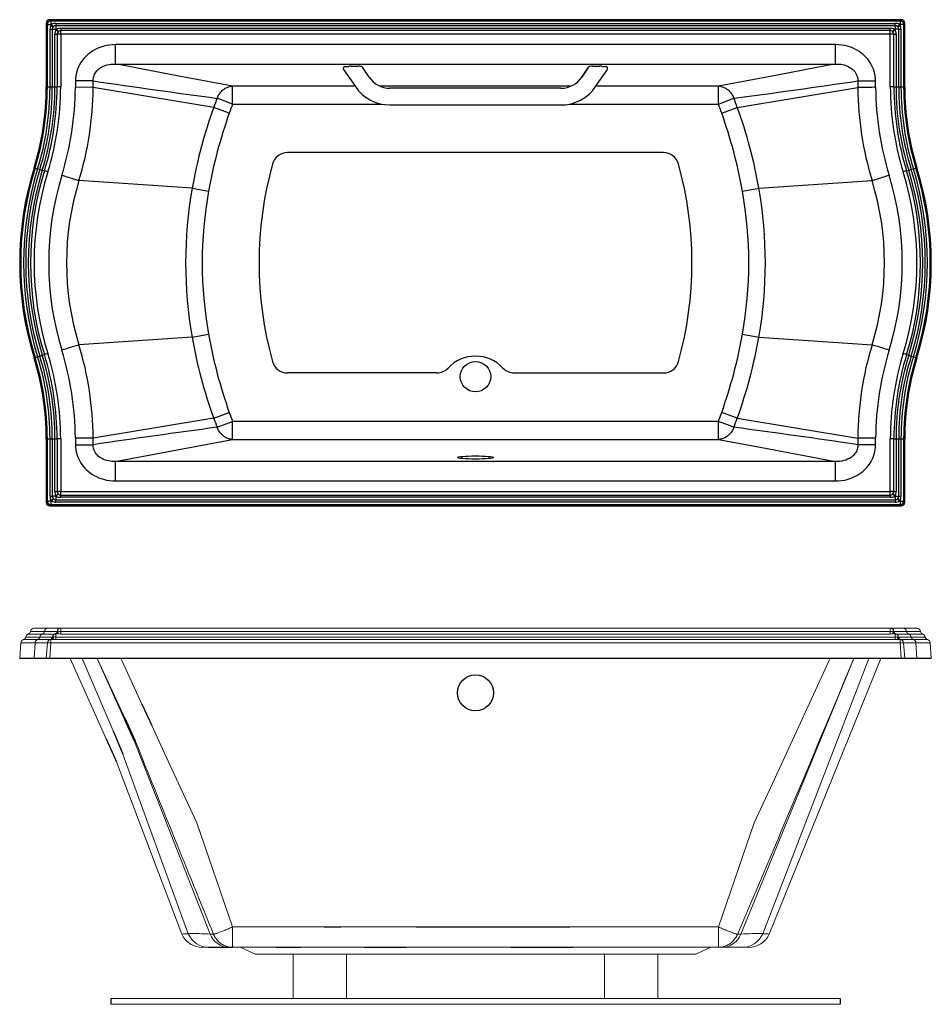
# Model space of a CAD drawing. Units: inches. Extents: x -889 to 598, y -3 to 339.
# Drawn here: x 30 to 90, y 89 to 153 of the extents above; entities that cross this region are included whole.
import ezdxf

# ---------------------------------------------------------------- set-up
doc = ezdxf.new("R2010")
doc.units = ezdxf.units.IN
doc.header["$MEASUREMENT"] = 0

msp = doc.modelspace()

# ---------------------------------------------------------------- linework, layer by layer
for p, q in [((32.134, 153.221), (32.134, 149.039)), ((32.204, 153.151), (32.134, 153.221)), ((32.134, 153.221), (32.134, 149.039)), ((32.134, 153.221), (32.134, 153.221)), ((32.204, 149.039), (32.204, 153.151)), ((32.204, 153.151), (32.439, 153.151)), ((88.401, 153.457), (32.369, 153.457)), ((32.369, 153.457), (32.439, 153.387)), ((88.401, 153.457), (32.369, 153.457)), ((32.369, 153.457), (32.369, 153.457)), ((32.439, 153.387), (32.439, 153.151)), ((32.439, 153.387), (88.331, 153.387)), ((32.439, 153.151), (32.439, 153.107)), ((32.483, 153.151), (32.439, 153.151)), ((32.439, 153.107), (32.589, 152.978)), ((32.483, 153.151), (32.612, 153.002)), ((32.765, 153.209), (32.765, 153.06)), ((32.765, 153.209), (88.005, 153.209)), ((32.765, 153.06), (32.765, 152.825)), ((88.005, 153.06), (32.765, 153.06)), ((88.005, 153.06), (88.005, 153.209)), ((88.005, 153.06), (88.005, 152.825)), ((88.158, 153.002), (88.287, 153.151)), ((88.182, 152.978), (88.331, 153.107)), ((88.331, 153.151), (88.287, 153.151)), ((88.331, 153.387), (88.401, 153.457)), ((88.331, 153.387), (88.331, 153.151)), ((88.331, 153.107), (88.331, 153.151)), ((88.567, 153.151), (88.331, 153.151)), ((88.401, 153.457), (88.401, 153.457)), ((88.636, 153.221), (88.567, 153.151)), ((88.567, 153.151), (88.567, 149.039)), ((88.636, 149.039), (88.636, 153.221)), ((88.636, 149.039), (88.636, 153.221)), ((88.636, 153.221), (88.636, 153.221)), ((32.381, 152.825), (32.531, 152.825)), ((32.381, 149.039), (32.381, 152.825)), ((32.531, 152.825), (32.531, 149.039)), ((32.531, 152.825), (32.765, 152.825)), ((32.701, 152.509), (32.846, 152.509)), ((32.701, 149.039), (32.701, 152.509)), ((32.765, 152.825), (32.765, 152.803)), ((32.788, 152.825), (32.765, 152.825)), ((32.765, 152.803), (32.91, 152.668)), ((32.788, 152.825), (32.922, 152.68)), ((32.846, 152.509), (32.846, 149.039)), ((33.081, 152.509), (32.846, 152.509)), ((33.081, 152.889), (33.081, 152.744)), ((33.081, 152.889), (87.689, 152.889)), ((33.081, 152.509), (33.081, 152.744)), ((87.689, 152.744), (33.081, 152.744)), ((33.081, 152.509), (33.081, 149.039)), ((87.689, 152.509), (33.081, 152.509)), ((87.689, 152.744), (87.689, 152.889)), ((87.689, 152.509), (87.689, 152.744)), ((87.689, 149.039), (87.689, 152.509)), ((87.924, 152.509), (87.689, 152.509)), ((87.848, 152.68), (87.983, 152.825)), ((87.86, 152.668), (88.005, 152.803)), ((87.924, 149.039), (87.924, 152.509)), ((87.924, 152.509), (88.069, 152.509)), ((88.005, 152.825), (87.983, 152.825)), ((88.005, 152.803), (88.005, 152.825)), ((88.24, 152.825), (88.005, 152.825)), ((88.069, 152.509), (88.069, 149.039)), ((88.24, 149.039), (88.24, 152.825)), ((88.24, 152.825), (88.389, 152.825)), ((88.389, 152.825), (88.389, 149.039)), ((84.091, 151.814), (36.679, 151.814)), ((36.679, 150.539), (36.679, 151.814)), ((84.091, 150.539), (84.091, 151.814)), ((36.679, 150.539), (84.091, 150.539)), ((51.791, 150.367), (52.041, 150.386)), ((52.205, 150.391), (52.654, 150.391)), ((52.906, 150.374), (52.94, 150.333)), ((67.829, 150.333), (67.862, 150.374)), ((68.114, 150.391), (68.563, 150.391)), ((68.727, 150.386), (68.977, 150.367)), ((51.684, 150.262), (51.684, 150.253)), ((51.703, 150.189), (52.477, 149.05)), ((53.389, 149.672), (52.94, 150.333)), ((53.389, 149.671), (52.94, 150.333)), ((67.828, 150.333), (67.379, 149.672)), ((67.379, 149.671), (67.829, 150.333)), ((68.291, 149.05), (69.065, 150.189)), ((69.085, 150.253), (69.085, 150.254)), ((35.215, 149.431), (34.053, 149.443)), ((44.397, 147.895), (44.397, 149.085)), ((52.453, 149.085), (44.397, 149.085)), ((53.389, 149.672), (53.389, 149.671)), ((53.389, 149.671), (53.389, 149.663)), ((66.672, 149.085), (54.097, 149.085)), ((67.379, 149.672), (67.379, 149.671)), ((76.373, 149.085), (68.315, 149.085)), ((76.373, 147.895), (76.373, 149.085)), ((85.555, 149.431), (86.717, 149.443)), ((32.134, 149.039), (32.204, 149.039)), ((32.134, 149.039), (32.134, 149.039)), ((32.204, 149.039), (32.381, 149.039)), ((32.381, 149.039), (32.531, 149.039)), ((32.531, 149.039), (32.701, 149.039)), ((32.701, 149.039), (32.846, 149.039)), ((33.081, 149.039), (32.846, 149.039)), ((35.214, 148.995), (34.049, 149.006)), ((66.011, 148.947), (54.757, 148.947)), ((66.011, 148.947), (54.757, 148.947)), ((54.757, 148.947), (54.757, 148.947)), ((66.011, 148.947), (66.011, 148.947)), ((87.924, 149.039), (87.689, 149.039)), ((87.924, 149.039), (88.069, 149.039)), ((88.069, 149.039), (88.24, 149.039)), ((88.24, 149.039), (88.389, 149.039)), ((88.389, 149.039), (88.567, 149.039)), ((88.567, 149.039), (88.636, 149.039)), ((88.636, 149.039), (88.636, 149.039)), ((44.397, 147.895), (43.383, 148.281)), ((44.397, 147.895), (54.225, 147.895)), ((54.757, 147.842), (66.011, 147.842)), ((66.545, 147.895), (76.373, 147.895)), ((76.373, 147.895), (77.387, 148.281)), ((44.181, 147.311), (43.155, 147.677)), ((76.589, 147.311), (77.615, 147.677)), ((72.763, 144.707), (48.007, 144.707)), ((31.329, 143.713), (31.396, 143.693)), ((31.329, 143.713), (31.329, 143.713)), ((31.396, 143.693), (31.565, 143.64)), ((31.565, 143.64), (31.708, 143.596)), ((31.708, 143.596), (31.871, 143.546)), ((31.871, 143.546), (32.01, 143.503)), ((32.234, 143.433), (32.01, 143.503)), ((88.76, 143.503), (88.536, 143.433)), ((88.76, 143.503), (88.899, 143.546)), ((88.899, 143.546), (89.062, 143.596)), ((89.062, 143.596), (89.205, 143.64)), ((89.205, 143.64), (89.375, 143.693)), ((89.375, 143.693), (89.441, 143.713)), ((89.441, 143.713), (89.441, 143.713)), ((41.731, 142.358), (34.283, 142.863)), ((79.039, 142.358), (86.487, 142.863)), ((41.731, 142.358), (42.814, 142.164)), ((77.956, 142.164), (79.039, 142.358)), ((41.731, 132.556), (34.283, 132.051)), ((41.731, 132.556), (42.814, 132.75)), ((77.956, 132.75), (79.039, 132.556)), ((79.039, 132.556), (86.487, 132.051)), ((31.329, 131.201), (31.396, 131.221)), ((31.329, 131.201), (31.329, 131.201)), ((31.396, 131.221), (31.565, 131.274)), ((31.565, 131.274), (31.708, 131.318)), ((31.708, 131.318), (31.871, 131.369)), ((31.871, 131.369), (32.01, 131.411)), ((32.234, 131.481), (32.01, 131.411)), ((88.76, 131.411), (88.536, 131.481)), ((88.76, 131.411), (88.899, 131.369)), ((88.899, 131.369), (89.062, 131.318)), ((89.062, 131.318), (89.205, 131.274)), ((89.205, 131.274), (89.375, 131.221)), ((89.375, 131.221), (89.441, 131.201)), ((89.441, 131.201), (89.441, 131.201)), ((57.84, 130.207), (48.007, 130.207)), ((62.93, 130.207), (72.763, 130.207)), ((43.155, 127.237), (44.181, 127.603)), ((77.615, 127.237), (76.589, 127.603)), ((43.383, 126.633), (44.397, 127.019)), ((76.373, 127.019), (44.397, 127.019)), ((44.397, 125.829), (44.397, 127.019)), ((76.373, 125.829), (76.373, 127.019)), ((77.387, 126.633), (76.373, 127.019)), ((32.134, 125.875), (32.134, 121.693)), ((32.134, 125.875), (32.134, 121.693)), ((32.134, 125.875), (32.204, 125.875)), ((32.134, 125.875), (32.134, 125.875)), ((32.204, 121.763), (32.204, 125.875)), ((32.204, 125.875), (32.381, 125.875)), ((32.381, 122.089), (32.381, 125.875)), ((32.381, 125.875), (32.531, 125.875)), ((32.531, 125.875), (32.531, 122.089)), ((32.531, 125.875), (32.701, 125.875)), ((32.701, 122.405), (32.701, 125.875)), ((32.701, 125.875), (32.846, 125.875)), ((32.846, 125.875), (32.846, 122.405)), ((33.081, 125.875), (32.846, 125.875)), ((33.081, 125.875), (33.081, 122.405)), ((35.214, 125.919), (34.049, 125.908)), ((34.049, 125.908), (34.053, 125.471)), ((44.397, 125.829), (76.373, 125.829)), ((86.721, 125.908), (85.556, 125.919)), ((87.689, 122.405), (87.689, 125.875)), ((87.924, 125.875), (87.689, 125.875)), ((87.924, 122.405), (87.924, 125.875)), ((87.924, 125.875), (88.069, 125.875)), ((88.069, 125.875), (88.069, 122.405)), ((88.069, 125.875), (88.24, 125.875)), ((88.24, 122.089), (88.24, 125.875)), ((88.24, 125.875), (88.389, 125.875)), ((88.389, 125.875), (88.389, 122.089)), ((88.389, 125.875), (88.567, 125.875)), ((88.567, 125.875), (88.567, 121.763)), ((88.567, 125.875), (88.636, 125.875)), ((88.636, 121.693), (88.636, 125.875)), ((88.636, 121.693), (88.636, 125.875)), ((88.636, 125.875), (88.636, 125.875)), ((34.053, 125.471), (35.215, 125.483)), ((86.717, 125.471), (85.555, 125.483)), ((36.679, 123.1), (36.679, 124.375)), ((84.091, 124.375), (36.679, 124.375)), ((84.091, 123.1), (84.091, 124.375)), ((36.679, 123.1), (84.091, 123.1)), ((32.381, 122.089), (32.531, 122.089)), ((32.439, 121.807), (32.589, 121.936)), ((32.483, 121.763), (32.612, 121.912)), ((32.765, 122.089), (32.531, 122.089)), ((32.701, 122.405), (32.846, 122.405)), ((32.765, 122.111), (32.91, 122.246)), ((32.765, 122.111), (32.765, 122.089)), ((32.765, 122.089), (32.765, 121.854)), ((32.765, 122.089), (32.788, 122.089)), ((32.765, 121.854), (88.005, 121.854)), ((32.765, 121.705), (32.765, 121.854)), ((32.788, 122.089), (32.922, 122.234)), ((33.081, 122.405), (32.846, 122.405)), ((33.081, 122.405), (87.689, 122.405)), ((33.081, 122.17), (33.081, 122.405)), ((33.081, 122.17), (87.689, 122.17)), ((33.081, 122.025), (33.081, 122.17)), ((87.689, 122.025), (33.081, 122.025)), ((87.689, 122.17), (87.689, 122.405)), ((87.924, 122.405), (87.689, 122.405)), ((87.689, 122.17), (87.689, 122.025)), ((87.848, 122.234), (87.983, 122.089)), ((87.86, 122.246), (88.005, 122.111)), ((87.924, 122.405), (88.069, 122.405)), ((87.983, 122.089), (88.005, 122.089)), ((88.005, 122.089), (88.005, 122.111)), ((88.005, 122.089), (88.24, 122.089)), ((88.005, 122.089), (88.005, 121.854)), ((88.005, 121.854), (88.005, 121.705)), ((88.158, 121.912), (88.287, 121.763)), ((88.182, 121.936), (88.331, 121.807)), ((88.24, 122.089), (88.389, 122.089)), ((32.134, 121.693), (32.204, 121.763)), ((32.134, 121.693), (32.134, 121.693)), ((32.439, 121.763), (32.204, 121.763)), ((32.439, 121.527), (32.369, 121.457)), ((32.369, 121.457), (88.401, 121.457)), ((32.369, 121.457), (88.401, 121.457)), ((32.369, 121.457), (32.369, 121.457)), ((32.439, 121.807), (32.439, 121.763)), ((32.439, 121.763), (32.439, 121.527)), ((32.439, 121.763), (32.483, 121.763)), ((88.331, 121.527), (32.439, 121.527)), ((88.005, 121.705), (32.765, 121.705)), ((88.287, 121.763), (88.331, 121.763)), ((88.331, 121.763), (88.331, 121.807)), ((88.331, 121.763), (88.567, 121.763)), ((88.331, 121.763), (88.331, 121.527)), ((88.401, 121.457), (88.331, 121.527)), ((88.401, 121.457), (88.401, 121.457)), ((88.567, 121.763), (88.636, 121.693)), ((88.636, 121.693), (88.636, 121.693)), ((38.427, 108.413), (39.077, 107.003)), ((37.286, 107.403), (37.946, 105.948)), ((37.32, 107.435), (37.99, 105.993)), ((36.531, 106.642), (37.177, 105.125)), ((36.067, 106.134), (36.745, 104.619)), ((50.417, 93.748), (51.516, 93.748)), ((56.475, 93.748), (66.596, 93.748)), ((41.573, 92.652), (41.638, 92.61)), ((42.814, 92.401), (44.397, 92.401)), ((47.238, 92.401), (48.883, 92.401)), ((53.078, 92.401), (55.818, 92.401)), ((62.707, 92.401), (66.817, 92.401)), ((77.956, 92.399), (76.516, 92.408)), ((36.385, 89.026), (36.385, 88.651)), ((84.385, 89.026), (84.385, 88.651))]:
    msp.add_line(p, q)
at = {"color": 7, "linetype": 'Continuous', "lineweight": 15}
for p, q in [((30.78, 112.823), (31.708, 112.823)), ((31.871, 113.022), (30.951, 113.022)), ((31.096, 113.191), (32.01, 113.191)), ((31.331, 113.401), (32.234, 113.401)), ((31.708, 112.823), (32.531, 112.823)), ((32.701, 113.022), (31.871, 113.022)), ((32.01, 113.191), (32.846, 113.191)), ((32.234, 113.401), (33.081, 113.401)), ((32.589, 112.831), (32.612, 112.831)), ((32.704, 113.023), (32.701, 113.023)), ((32.765, 112.823), (32.765, 113.031)), ((32.765, 113.031), (32.788, 113.031)), ((32.765, 112.823), (32.765, 112.654)), ((32.765, 112.823), (88.005, 112.823)), ((32.91, 113.2), (32.922, 113.2)), ((33.081, 113.401), (33.081, 113.191)), ((33.081, 113.401), (87.689, 113.401)), ((33.081, 113.191), (33.081, 113.022)), ((33.081, 113.191), (87.689, 113.191)), ((87.689, 113.022), (33.081, 113.022)), ((87.689, 113.401), (87.689, 113.191)), ((87.689, 113.401), (88.536, 113.401)), ((87.689, 113.022), (87.689, 113.191)), ((87.848, 113.2), (87.86, 113.2)), ((87.924, 113.191), (88.76, 113.191)), ((87.983, 113.031), (88.005, 113.031)), ((88.005, 112.823), (88.005, 113.031)), ((88.005, 112.654), (88.005, 112.823)), ((88.069, 113.023), (88.066, 113.023)), ((88.899, 113.022), (88.069, 113.022)), ((88.158, 112.831), (88.182, 112.831)), ((88.24, 112.823), (89.062, 112.823)), ((88.536, 113.401), (89.44, 113.401)), ((88.76, 113.191), (89.674, 113.191)), ((89.819, 113.022), (88.899, 113.022)), ((89.062, 112.823), (89.99, 112.823)), ((30.453, 112.442), (30.383, 111.443)), ((31.396, 112.442), (30.453, 112.442)), ((31.565, 112.654), (30.631, 112.654)), ((31.396, 112.442), (31.329, 111.443)), ((32.204, 112.442), (31.396, 112.442)), ((32.381, 112.654), (31.565, 112.654)), ((32.134, 111.443), (32.204, 112.442)), ((32.439, 112.442), (32.369, 111.443)), ((32.439, 112.442), (32.439, 112.661)), ((32.439, 112.661), (32.483, 112.661)), ((88.331, 112.442), (32.439, 112.442)), ((88.005, 112.654), (32.765, 112.654)), ((88.287, 112.661), (88.331, 112.661)), ((88.331, 112.442), (88.331, 112.661)), ((88.401, 111.443), (88.331, 112.442)), ((89.205, 112.654), (88.389, 112.654)), ((88.567, 112.442), (88.636, 111.443)), ((89.375, 112.442), (88.567, 112.442)), ((90.139, 112.654), (89.205, 112.654)), ((89.441, 111.443), (89.375, 112.442)), ((90.317, 112.442), (89.375, 112.442)), ((90.387, 111.443), (90.317, 112.442)), ((30.383, 111.443), (31.329, 111.443)), ((31.367, 111.401), (30.423, 111.401)), ((31.329, 111.443), (32.134, 111.443)), ((32.174, 111.401), (31.367, 111.401)), ((32.174, 111.401), (32.369, 111.401)), ((32.369, 111.443), (32.369, 111.401)), ((32.369, 111.443), (88.401, 111.443)), ((88.401, 111.401), (32.369, 111.401)), ((33.712, 111.401), (36.067, 106.134)), ((36.531, 106.642), (34.506, 111.401)), ((37.286, 107.403), (35.473, 111.401)), ((77.855, 93.269), (85.297, 111.401)), ((79.293, 93.299), (86.264, 111.401)), ((79.72, 93.273), (87.058, 111.401)), ((88.401, 111.401), (88.401, 111.443)), ((88.401, 111.401), (88.596, 111.401)), ((89.403, 111.401), (88.596, 111.401)), ((88.636, 111.443), (89.441, 111.443)), ((90.347, 111.401), (89.403, 111.401)), ((89.441, 111.443), (90.387, 111.443)), ((42.915, 93.269), (37.946, 105.948)), ((41.478, 93.299), (37.177, 105.125)), ((36.745, 104.619), (41.05, 93.273)), ((44.397, 92.401), (44.397, 93.748)), ((44.397, 93.748), (50.417, 93.748)), ((51.516, 93.748), (56.475, 93.748)), ((56.112, 93.748), (56.493, 93.748)), ((66.596, 93.748), (66.615, 93.748)), ((66.596, 93.748), (76.373, 93.748)), ((76.373, 92.401), (76.373, 93.748)), ((41.478, 93.299), (41.478, 93.299)), ((42.915, 93.269), (42.915, 93.269)), ((77.855, 93.269), (77.855, 93.269)), ((79.293, 93.299), (79.293, 93.299)), ((42.814, 92.401), (42.396, 92.401)), ((47.238, 92.401), (44.397, 92.401)), ((44.896, 92.401), (45.893, 91.951)), ((53.078, 92.401), (48.883, 92.401)), ((62.707, 92.401), (55.818, 92.401)), ((59.789, 92.401), (58.655, 92.401)), ((75.874, 92.401), (66.817, 92.401)), ((74.877, 91.951), (75.874, 92.401)), ((76.373, 92.401), (75.874, 92.401)), ((78.374, 92.401), (77.956, 92.401)), ((51.885, 91.951), (45.893, 91.951)), ((46.957, 91.951), (46.953, 91.951)), ((48.385, 89.026), (48.382, 91.951)), ((51.885, 89.026), (51.885, 91.951)), ((68.885, 91.951), (51.885, 91.951)), ((68.885, 89.026), (68.885, 91.951)), ((74.877, 91.951), (68.885, 91.951)), ((72.385, 89.026), (72.385, 91.951)), ((36.385, 89.026), (84.385, 89.026)), ((36.385, 88.651), (84.385, 88.651))]:
    msp.add_line(p, q, dxfattribs=at)
at = {"flags": 128}
for points in [[(36.679, 151.814), (36.487, 151.808), (36.295, 151.789), (36.104, 151.757), (35.916, 151.713), (35.732, 151.657), (35.582, 151.6), (35.434, 151.534), (35.291, 151.459), (35.152, 151.375), (35.019, 151.284), (34.893, 151.185), (34.76, 151.065), (34.636, 150.935), (34.522, 150.796), (34.418, 150.649), (34.327, 150.495), (34.255, 150.351), (34.193, 150.201), (34.142, 150.047), (34.103, 149.89), (34.075, 149.731), (34.059, 149.587), (34.053, 149.443)], [(86.717, 149.443), (86.71, 149.595), (86.693, 149.747), (86.666, 149.897), (86.628, 150.046), (86.581, 150.191), (86.524, 150.332), (86.457, 150.469), (86.381, 150.602), (86.297, 150.73), (86.205, 150.851), (86.104, 150.968), (85.995, 151.079), (85.879, 151.183), (85.757, 151.28), (85.629, 151.368), (85.487, 151.455), (85.338, 151.533), (85.185, 151.601), (85.029, 151.66), (84.869, 151.709), (84.678, 151.755), (84.484, 151.788), (84.288, 151.807), (84.091, 151.814)], [(35.215, 149.431), (35.216, 149.501), (35.223, 149.571), (35.236, 149.647), (35.256, 149.723), (35.283, 149.798), (35.317, 149.872), (35.354, 149.938), (35.406, 150.014), (35.465, 150.085), (35.53, 150.153), (35.602, 150.215), (35.667, 150.263), (35.776, 150.332), (35.891, 150.39), (36.013, 150.439), (36.139, 150.478), (36.271, 150.508), (36.405, 150.528), (36.542, 150.538), (36.679, 150.539)], [(44.397, 149.085), (42.033, 149.53), (40.397, 149.838), (37.125, 150.455), (36.679, 150.539)], [(84.091, 150.539), (83.644, 150.455), (80.373, 149.838), (78.737, 149.53), (76.373, 149.085)], [(84.091, 150.539), (84.202, 150.539), (84.312, 150.533), (84.424, 150.52), (84.535, 150.501), (84.644, 150.475), (84.753, 150.441), (84.86, 150.399), (84.964, 150.348), (85.05, 150.299), (85.132, 150.243), (85.211, 150.178), (85.286, 150.107), (85.346, 150.038), (85.4, 149.963), (85.449, 149.88), (85.49, 149.792), (85.514, 149.725), (85.533, 149.654), (85.546, 149.582), (85.553, 149.508), (85.555, 149.431)], [(34.053, 149.443), (34.052, 149.334), (34.051, 149.224), (34.05, 149.115), (34.049, 149.006)], [(35.214, 148.995), (35.214, 148.995), (35.215, 149.213), (35.215, 149.322), (35.215, 149.431)], [(43.383, 148.281), (43.407, 148.345), (43.435, 148.408), (43.465, 148.468), (43.498, 148.527), (43.535, 148.584), (43.574, 148.639), (43.616, 148.691), (43.661, 148.74), (43.707, 148.787), (43.757, 148.831), (43.808, 148.871), (43.861, 148.909), (43.916, 148.943), (43.973, 148.974), (44.031, 149.001), (44.09, 149.024), (44.15, 149.044), (44.211, 149.06), (44.272, 149.072), (44.334, 149.081), (44.397, 149.085)], [(76.373, 149.085), (76.436, 149.081), (76.498, 149.072), (76.559, 149.06), (76.62, 149.044), (76.68, 149.024), (76.74, 149.001), (76.797, 148.974), (76.854, 148.943), (76.909, 148.909), (76.962, 148.871), (77.013, 148.831), (77.063, 148.787), (77.11, 148.74), (77.154, 148.691), (77.196, 148.639), (77.235, 148.584), (77.272, 148.527), (77.305, 148.468), (77.335, 148.408), (77.363, 148.345), (77.387, 148.281)], [(85.555, 149.431), (85.555, 149.213), (85.556, 149.104), (85.556, 148.995), (85.556, 148.995)], [(86.721, 149.006), (86.72, 149.115), (86.719, 149.224), (86.718, 149.334), (86.717, 149.443)], [(43.155, 147.677), (39.188, 148.338), (35.214, 148.995)], [(77.615, 147.677), (81.582, 148.338), (85.556, 148.995)], [(86.721, 149.006), (86.599, 149.005), (86.479, 149.004), (86.36, 149.003), (86.245, 149.002), (86.134, 149), (86.028, 148.999), (85.929, 148.998), (85.837, 148.997), (85.753, 148.997), (85.677, 148.996), (85.612, 148.995), (85.556, 148.995)], [(34.283, 142.863), (34.232, 142.878), (34.17, 142.897), (34.099, 142.919), (34.018, 142.944), (33.929, 142.971), (33.833, 143), (33.73, 143.032), (33.621, 143.065), (33.508, 143.099), (33.392, 143.135), (33.273, 143.171), (33.153, 143.208)], [(87.617, 143.208), (87.497, 143.171), (87.378, 143.135), (87.262, 143.099), (87.149, 143.065), (87.041, 143.032), (86.938, 143), (86.841, 142.971), (86.752, 142.944), (86.671, 142.919), (86.6, 142.897), (86.538, 142.878), (86.487, 142.863)], [(34.283, 132.051), (34.232, 132.036), (34.17, 132.017), (34.099, 131.995), (34.018, 131.97), (33.929, 131.943), (33.833, 131.914), (33.73, 131.882), (33.621, 131.849), (33.508, 131.815), (33.392, 131.779), (33.273, 131.743), (33.153, 131.706)], [(87.617, 131.706), (87.497, 131.743), (87.378, 131.779), (87.262, 131.815), (87.149, 131.849), (87.041, 131.882), (86.938, 131.914), (86.841, 131.943), (86.752, 131.97), (86.671, 131.995), (86.6, 132.017), (86.538, 132.036), (86.487, 132.051)], [(43.155, 127.237), (39.188, 126.576), (35.214, 125.919)], [(77.615, 127.237), (81.582, 126.576), (85.556, 125.919)], [(44.397, 125.829), (44.334, 125.833), (44.272, 125.842), (44.211, 125.854), (44.15, 125.87), (44.09, 125.89), (44.031, 125.913), (43.973, 125.94), (43.916, 125.971), (43.861, 126.005), (43.808, 126.043), (43.757, 126.083), (43.707, 126.127), (43.661, 126.174), (43.616, 126.223), (43.574, 126.275), (43.535, 126.33), (43.498, 126.387), (43.465, 126.446), (43.435, 126.506), (43.407, 126.569), (43.383, 126.633)], [(77.387, 126.633), (77.363, 126.569), (77.335, 126.506), (77.305, 126.446), (77.272, 126.387), (77.235, 126.33), (77.196, 126.275), (77.154, 126.223), (77.11, 126.174), (77.063, 126.127), (77.013, 126.083), (76.962, 126.043), (76.909, 126.005), (76.854, 125.971), (76.797, 125.94), (76.74, 125.913), (76.68, 125.89), (76.62, 125.87), (76.559, 125.854), (76.498, 125.842), (76.436, 125.833), (76.373, 125.829)], [(35.215, 125.483), (35.215, 125.701), (35.214, 125.81), (35.214, 125.919), (35.214, 125.919)], [(36.679, 124.375), (37.126, 124.459), (40.397, 125.076), (42.033, 125.384), (44.397, 125.829)], [(76.373, 125.829), (79.128, 125.311), (81.879, 124.792), (82.009, 124.768), (84.091, 124.375)], [(85.556, 125.919), (85.556, 125.919), (85.555, 125.701), (85.555, 125.592), (85.555, 125.483)], [(86.717, 125.471), (86.718, 125.58), (86.719, 125.69), (86.72, 125.799), (86.721, 125.908)], [(34.053, 125.471), (34.06, 125.319), (34.077, 125.167), (34.104, 125.017), (34.142, 124.868), (34.189, 124.723), (34.246, 124.582), (34.313, 124.445), (34.389, 124.312), (34.473, 124.184), (34.565, 124.063), (34.666, 123.946), (34.775, 123.835), (34.891, 123.731), (35.014, 123.634), (35.141, 123.546), (35.284, 123.459), (35.432, 123.382), (35.585, 123.313), (35.741, 123.254), (35.901, 123.205), (36.092, 123.159), (36.286, 123.126), (36.483, 123.107), (36.679, 123.1)], [(36.679, 124.375), (36.569, 124.375), (36.458, 124.381), (36.346, 124.394), (36.235, 124.413), (36.126, 124.439), (36.018, 124.473), (35.91, 124.515), (35.806, 124.566), (35.72, 124.615), (35.638, 124.671), (35.559, 124.736), (35.484, 124.807), (35.424, 124.876), (35.37, 124.951), (35.321, 125.034), (35.28, 125.122), (35.256, 125.189), (35.237, 125.26), (35.224, 125.332), (35.217, 125.406), (35.215, 125.483)], [(85.555, 125.483), (85.554, 125.413), (85.548, 125.343), (85.534, 125.267), (85.514, 125.191), (85.487, 125.115), (85.453, 125.042), (85.416, 124.976), (85.364, 124.9), (85.306, 124.829), (85.239, 124.761), (85.168, 124.699), (85.103, 124.651), (84.994, 124.582), (84.879, 124.524), (84.757, 124.474), (84.631, 124.436), (84.499, 124.406), (84.365, 124.386), (84.228, 124.376), (84.091, 124.375)], [(84.091, 123.1), (84.283, 123.106), (84.476, 123.125), (84.666, 123.157), (84.854, 123.201), (85.038, 123.257), (85.189, 123.314), (85.336, 123.38), (85.479, 123.455), (85.618, 123.539), (85.751, 123.63), (85.877, 123.729), (86.01, 123.849), (86.134, 123.979), (86.248, 124.118), (86.352, 124.265), (86.443, 124.419), (86.515, 124.563), (86.577, 124.713), (86.628, 124.867), (86.667, 125.024), (86.696, 125.183), (86.711, 125.327), (86.717, 125.471)]]:
    msp.add_lwpolyline(points, dxfattribs=at)
at = {"color": 7, "linetype": 'Continuous', "lineweight": 15, "flags": 128}
for points in [[(32.589, 112.831), (32.584, 112.803), (32.576, 112.777), (32.566, 112.752), (32.553, 112.729), (32.538, 112.71), (32.52, 112.693), (32.501, 112.679), (32.481, 112.669), (32.461, 112.663), (32.439, 112.661)], [(32.612, 112.831), (32.608, 112.803), (32.601, 112.777), (32.592, 112.752), (32.581, 112.729), (32.568, 112.71), (32.553, 112.693), (32.537, 112.679), (32.519, 112.669), (32.501, 112.663), (32.483, 112.661)], [(32.612, 112.831), (32.644, 112.83), (32.679, 112.827), (32.72, 112.825), (32.765, 112.823)], [(32.712, 113.025), (32.705, 113.023), (32.702, 113.022)], [(32.91, 113.2), (32.905, 113.173), (32.898, 113.146), (32.888, 113.121), (32.875, 113.099), (32.86, 113.079), (32.844, 113.062), (32.825, 113.048), (32.806, 113.039), (32.786, 113.033), (32.765, 113.031)], [(32.922, 113.2), (32.918, 113.173), (32.911, 113.146), (32.902, 113.121), (32.89, 113.099), (32.876, 113.079), (32.861, 113.062), (32.844, 113.048), (32.826, 113.039), (32.807, 113.033), (32.788, 113.031)], [(87.983, 113.031), (87.963, 113.033), (87.944, 113.039), (87.926, 113.048), (87.909, 113.062), (87.894, 113.079), (87.88, 113.099), (87.869, 113.121), (87.859, 113.146), (87.852, 113.173), (87.848, 113.2)], [(88.005, 113.031), (87.984, 113.033), (87.964, 113.039), (87.945, 113.048), (87.926, 113.062), (87.91, 113.079), (87.895, 113.099), (87.882, 113.121), (87.872, 113.146), (87.865, 113.173), (87.86, 113.2)], [(88.005, 112.823), (88.043, 112.824), (88.081, 112.826), (88.116, 112.829), (88.148, 112.831), (88.158, 112.831)], [(88.287, 112.661), (88.269, 112.663), (88.251, 112.669), (88.233, 112.679), (88.217, 112.693), (88.202, 112.71), (88.189, 112.729), (88.178, 112.752), (88.169, 112.777), (88.162, 112.803), (88.158, 112.831)], [(88.331, 112.661), (88.31, 112.663), (88.289, 112.669), (88.269, 112.679), (88.25, 112.693), (88.233, 112.71), (88.217, 112.729), (88.204, 112.752), (88.194, 112.777), (88.186, 112.803), (88.182, 112.831)], [(32.391, 112.656), (32.384, 112.655), (32.381, 112.654)], [(32.765, 112.654), (32.686, 112.655), (32.607, 112.658), (32.544, 112.66), (32.483, 112.661)], [(88.389, 112.654), (88.385, 112.655), (88.378, 112.657)], [(37.32, 107.435), (35.789, 110.745), (35.486, 111.401)], [(37.051, 111.401), (37.126, 111.238), (38.427, 108.413)], [(76.373, 93.748), (78.737, 100.588), (80.373, 104.138), (83.645, 111.239), (83.719, 111.401)], [(39.077, 107.003), (40.397, 104.138), (42.033, 100.589), (44.397, 93.748)], [(44.397, 93.748), (44.327, 93.716), (44.257, 93.684), (44.187, 93.653), (44.118, 93.623), (44.05, 93.593), (43.983, 93.564), (43.917, 93.536), (43.852, 93.509), (43.789, 93.483), (43.727, 93.458), (43.667, 93.434), (43.609, 93.411), (43.554, 93.39), (43.5, 93.37), (43.449, 93.351), (43.401, 93.334), (43.356, 93.318), (43.313, 93.303), (43.273, 93.291), (43.237, 93.28), (43.203, 93.27), (43.173, 93.262), (43.146, 93.256)], [(77.624, 93.256), (77.597, 93.262), (77.567, 93.27), (77.534, 93.28), (77.497, 93.291), (77.457, 93.303), (77.414, 93.318), (77.369, 93.334), (77.321, 93.351), (77.27, 93.37), (77.216, 93.39), (77.161, 93.411), (77.103, 93.434), (77.043, 93.458), (76.982, 93.483), (76.918, 93.509), (76.853, 93.536), (76.787, 93.564), (76.72, 93.593), (76.652, 93.623), (76.583, 93.653), (76.513, 93.684), (76.444, 93.716), (76.373, 93.748)], [(44.397, 92.401), (44.325, 92.403), (44.254, 92.408), (44.184, 92.418), (44.114, 92.432), (44.044, 92.45), (43.976, 92.471), (43.909, 92.496), (43.843, 92.525), (43.778, 92.557), (43.715, 92.593), (43.654, 92.633), (43.595, 92.675), (43.539, 92.721), (43.484, 92.77), (43.432, 92.822), (43.382, 92.877), (43.335, 92.935), (43.291, 92.995), (43.25, 93.057), (43.212, 93.121), (43.178, 93.188), (43.146, 93.256)], [(76.373, 92.401), (76.445, 92.403), (76.516, 92.408), (76.586, 92.418), (76.656, 92.432), (76.726, 92.45), (76.794, 92.471), (76.861, 92.496), (76.927, 92.525), (76.992, 92.557), (77.055, 92.593), (77.116, 92.633), (77.175, 92.675), (77.232, 92.721), (77.286, 92.77), (77.338, 92.822), (77.388, 92.877), (77.435, 92.935), (77.479, 92.995), (77.52, 93.057), (77.558, 93.121), (77.593, 93.188), (77.624, 93.256)], [(79.293, 93.299), (79.293, 93.299), (79.323, 93.297), (79.415, 93.292), (79.496, 93.287), (79.564, 93.283), (79.62, 93.279), (79.664, 93.277), (79.695, 93.275), (79.714, 93.274), (79.72, 93.273)]]:
    msp.add_lwpolyline(points, dxfattribs=at)
for centre, radius in [((60.385, 129.957), 1), ((60.385, 109.151), 1.188)]:
    msp.add_circle(centre, radius)
for centre, radius, start, end in [((32.369, 153.221), 0.236, 89.94487, 180.05646), ((32.441, 153.15), 0.237, 90.34483, 179.65517), ((33.055, 152.836), 0.674, 156.04552, 180.88643), ((32.765, 152.825), 0.431, 130.89639, 139.10361), ((32.756, 152.534), 0.675, 89.20553, 113.82995), ((32.763, 152.824), 0.233, 138.63098, 177.82926), ((32.765, 152.825), 0.233, 130.89639, 139.10361), ((32.767, 152.825), 0.235, 90.44151, 131.19646), ((88.016, 152.535), 0.674, 66.22804, 90.88643), ((88.004, 152.827), 0.233, 48.63098, 89.70065), ((88.005, 152.825), 0.233, 40.89639, 49.10361), ((88.005, 152.823), 0.235, 1.86701, 41.19646), ((88.005, 152.825), 0.431, 40.89639, 49.10361), ((88.33, 153.15), 0.237, 0.34483, 89.65517), ((87.714, 152.835), 0.675, 359.20553, 23.93146), ((88.401, 153.221), 0.236, 359.94487, 90.05512), ((33.367, 152.52), 0.666, 154.73724, 180.93062), ((33.081, 152.509), 0.431, 132.88154, 137.11846), ((33.071, 152.22), 0.669, 89.14503, 115.05156), ((33.078, 152.509), 0.231, 136.44421, 178.04855), ((33.081, 152.509), 0.233, 132.88154, 137.11846), ((33.083, 152.51), 0.234, 90.42873, 133.27048), ((87.7, 152.223), 0.666, 64.87602, 90.93062), ((87.689, 152.513), 0.231, 46.44421, 89.86028), ((87.689, 152.509), 0.233, 42.88154, 47.11846), ((87.69, 152.508), 0.234, 2.02277, 43.27048), ((87.689, 152.509), 0.431, 42.88154, 47.11846), ((87.399, 152.519), 0.669, 359.14503, 25.18819), ((51.803, 150.263), 0.119, 159.48336, 181.87216), ((51.797, 150.253), 0.113, 154.33176, 214.33943), ((68.971, 150.253), 0.113, 325.74528, 25.58288), ((140.862, 870.855), 729.12, 261.668696, 262.316901), ((54.757, 150.601), 1.654, 214.19296, 270.00222), ((54.757, 150.601), 1.654, 214.19263, 270.00163), ((66.011, 150.601), 1.654, 269.99824, 325.80659), ((66.011, 150.601), 1.654, 269.99837, 325.80737), ((-20.099, 870.906), 729.171, 277.683131, 278.331292), ((14.113, 149.039), 18.021, 342.81177, 0), ((14.113, 149.039), 18.021, 342.81177, 0), ((14.113, 149.039), 18.091, 342.81177, 0), ((14.113, 149.039), 18.268, 342.81177, 0), ((14.113, 149.039), 18.418, 342.81177, 0), ((14.113, 149.039), 18.589, 342.81177, 0), ((14.113, 149.039), 18.733, 342.81177, 0), ((14.113, 149.039), 18.968, 342.81177, 0), ((13.48, 149.215), 20.57, 343.01878, 359.37097), ((13.966, 149.083), 21.249, 342.97683, 359.67153), ((54.757, 150.599), 2.756, 214.19246, 270.00142), ((66.011, 150.598), 2.756, 269.99842, 325.80769), ((106.811, 149.084), 21.256, 180.3297, 197.02038), ((107.29, 149.215), 20.57, 180.62918, 196.98122), ((106.657, 149.039), 18.968, 180, 197.18823), ((106.657, 149.039), 18.733, 180, 197.18823), ((106.657, 149.039), 18.589, 180, 197.18823), ((106.657, 149.039), 18.418, 180, 197.18823), ((106.657, 149.039), 18.268, 180, 197.18823), ((106.657, 149.039), 18.091, 180, 197.18823), ((106.657, 149.039), 18.021, 180, 197.18823), ((106.657, 149.039), 18.021, 180, 197.18823), ((70.647, 137.636), 29.268, 158.67096, 159.93457), ((71.327, 137.619), 28.824, 159.11584, 160.35222), ((49.444, 137.62), 28.823, 19.64775, 20.88419), ((50.124, 137.636), 29.267, 20.06542, 21.32907), ((72.567, 136.955), 31.305, 159.96814, 170.06076), ((74.587, 136.481), 32.277, 160.39309, 169.85862), ((46.194, 136.484), 32.266, 10.14052, 19.60898), ((48.198, 136.954), 31.311, 9.93969, 20.03071), ((48.007, 143.687), 1.02, 90, 164.42387), ((72.763, 143.687), 1.02, 15.57613, 90), ((70.356, 137.457), 24.221, 164.42387, 195.57613), ((50.414, 137.457), 24.221, 344.42387, 15.57613), ((51.554, 137.457), 21.171, 162.81177, 197.18823), ((51.554, 137.457), 21.171, 162.81177, 197.18823), ((51.554, 137.457), 21.101, 162.81177, 197.18823), ((51.554, 137.457), 20.923, 162.81177, 197.18823), ((51.554, 137.457), 20.774, 162.81177, 197.18823), ((51.554, 137.457), 20.603, 162.81177, 197.18823), ((51.554, 137.457), 20.458, 162.81177, 197.18823), ((51.554, 137.457), 20.224, 162.81177, 197.18823), ((69.216, 137.457), 20.224, 342.81177, 17.18823), ((69.216, 137.457), 20.458, 342.81177, 17.18823), ((69.216, 137.457), 20.603, 342.81177, 17.18823), ((69.216, 137.457), 20.774, 342.81177, 17.18823), ((69.216, 137.457), 20.923, 342.81177, 17.18823), ((69.216, 137.457), 21.101, 342.81177, 17.18823), ((69.216, 137.457), 21.171, 342.81177, 17.18823), ((69.216, 137.457), 21.171, 342.81177, 17.18823), ((51.983, 137.457), 19.688, 163.01714, 196.98286), ((51.682, 137.457), 18.219, 162.74022, 197.25979), ((69.089, 137.457), 18.218, 342.73919, 17.26082), ((68.787, 137.457), 19.688, 343.01714, 16.98286), ((69.721, 137.457), 28.416, 170.06783, 189.93216), ((69.119, 137.457), 26.723, 169.85413, 190.14587), ((51.651, 137.457), 26.723, 349.85413, 10.14587), ((51.049, 137.457), 28.416, 350.06783, 9.93216), ((72.572, 137.96), 31.311, 189.93969, 200.03071), ((74.576, 138.43), 32.266, 190.14052, 199.60898), ((46.164, 138.438), 32.297, 340.39601, 349.85554), ((48.203, 137.959), 31.305, 339.96814, 350.06076), ((13.48, 125.699), 20.57, 0.62918, 16.98122), ((13.959, 125.83), 21.256, 0.32916, 17.02038), ((106.804, 125.831), 21.249, 162.97683, 179.67153), ((107.29, 125.699), 20.57, 163.01878, 179.37097), ((14.113, 125.875), 18.021, 0, 17.18823), ((14.113, 125.875), 18.021, 0, 17.18823), ((14.113, 125.875), 18.091, 0, 17.18823), ((14.113, 125.875), 18.268, 0, 17.18823), ((14.113, 125.875), 18.418, 0, 17.18823), ((14.113, 125.875), 18.589, 0, 17.18823), ((14.113, 125.875), 18.733, 0, 17.18823), ((14.113, 125.875), 18.968, 0, 17.18823), ((48.007, 131.227), 1.02, 195.57613, 270), ((60.385, 128.839), 2.47, 43.16964, 136.83036), ((72.763, 131.227), 1.02, 270, 344.42387), ((106.657, 125.875), 18.968, 162.81177, 180), ((106.657, 125.875), 18.733, 162.81177, 180), ((106.657, 125.875), 18.589, 162.81177, 180), ((106.657, 125.875), 18.418, 162.81177, 180), ((106.657, 125.875), 18.268, 162.81177, 180), ((106.657, 125.875), 18.091, 162.81177, 180), ((106.657, 125.875), 18.021, 162.81177, 180), ((106.657, 125.875), 18.021, 162.81177, 180), ((57.84, 131.227), 1.02, 270, 316.83036), ((62.93, 131.227), 1.02, 223.16964, 270), ((70.646, 137.278), 29.267, 200.06542, 201.32907), ((71.326, 137.294), 28.823, 199.64775, 200.88419), ((49.443, 137.295), 28.824, 339.11584, 340.35222), ((50.123, 137.278), 29.268, 338.67096, 339.93457), ((140.87, -595.992), 729.171, 97.683131, 98.331292), ((-29.521, -663.356), 797.19, 81.700268, 82.293118), ((33.056, 122.079), 0.675, 179.20553, 203.93146), ((32.765, 122.091), 0.235, 181.86701, 221.19646), ((32.765, 122.089), 0.233, 220.89639, 229.10361), ((32.766, 122.087), 0.233, 228.63098, 269.70065), ((33.371, 122.395), 0.669, 179.14503, 205.18819), ((33.081, 122.405), 0.431, 222.88154, 227.11846), ((33.07, 122.691), 0.666, 244.87602, 270.93062), ((33.08, 122.406), 0.234, 182.02277, 223.27048), ((33.081, 122.405), 0.233, 222.88154, 227.11846), ((33.081, 122.401), 0.231, 226.44421, 269.86028), ((87.687, 122.404), 0.234, 270.42873, 313.27048), ((87.699, 122.694), 0.669, 269.14503, 295.05156), ((87.689, 122.405), 0.233, 312.88154, 317.11846), ((87.693, 122.405), 0.231, 316.44421, 358.04855), ((87.689, 122.405), 0.431, 312.88154, 317.11846), ((87.403, 122.394), 0.666, 334.73724, 0.93062), ((88.003, 122.089), 0.235, 270.44151, 311.19646), ((88.005, 122.089), 0.233, 310.89639, 319.10361), ((88.007, 122.09), 0.233, 318.63098, 357.82926), ((87.715, 122.078), 0.674, 336.04552, 0.88643), ((32.369, 121.693), 0.236, 179.94487, 270.05512), ((32.441, 121.764), 0.237, 180.34483, 269.65517), ((32.765, 122.089), 0.431, 220.89639, 229.10361), ((32.755, 122.379), 0.674, 246.22804, 270.88643), ((88.014, 122.38), 0.675, 269.20553, 293.82995), ((88.005, 122.089), 0.431, 310.89639, 319.10361), ((88.33, 121.764), 0.237, 270.34483, 359.65517), ((88.401, 121.693), 0.236, 269.94487, 0.05646)]:
    msp.add_arc(centre, radius, start, end)
at = {"color": 7, "linetype": 'Continuous', "lineweight": 15}
for centre, radius, start, end in [((30.582, 112.848), 0.2, 284.21021, 352.91897), ((31.015, 112.794), 0.236, 105.61104, 172.91897), ((30.897, 113.214), 0.2, 285.61104, 353.40123), ((31.331, 113.164), 0.236, 90, 173.40123), ((31.512, 112.844), 0.198, 285.80018, 354.1179), ((31.941, 112.799), 0.234, 107.30368, 173.97281), ((31.813, 113.21), 0.198, 287.234, 354.5443), ((32.238, 113.172), 0.229, 91.09303, 175.21353), ((32.332, 112.848), 0.2, 284.21021, 352.91897), ((32.765, 112.794), 0.236, 90, 172.91897), ((32.589, 112.594), 0.236, 90, 104.21021), ((32.648, 113.214), 0.2, 286.50525, 353.40123), ((34.068, 148.45), 35.442, 267.92904, 268.40359), ((33.081, 113.164), 0.236, 90, 173.40123), ((32.91, 112.964), 0.236, 90, 105.61104), ((33.135, 115.458), 2.268, 264.61859, 268.64075), ((87.689, 113.164), 0.236, 6.59877, 90), ((89.574, 80.438), 32.807, 93.01631, 93.29421), ((86.942, 139.503), 26.492, 271.61666, 272.25158), ((87.86, 112.964), 0.236, 74.38896, 90), ((88.123, 113.214), 0.2, 186.59877, 253.59991), ((88.005, 112.794), 0.236, 7.08103, 90), ((88.031, 112.892), 0.135, 73.76684, 78.75426), ((88.182, 112.594), 0.236, 75.78979, 90), ((88.438, 112.848), 0.2, 187.08103, 255.78979), ((88.53, 113.171), 0.231, 5.1557, 88.53917), ((88.958, 113.21), 0.198, 185.4557, 252.766), ((88.83, 112.8), 0.233, 5.84379, 72.87833), ((89.259, 112.844), 0.198, 185.8821, 254.19982), ((89.44, 113.164), 0.236, 6.59877, 90), ((89.873, 113.214), 0.2, 186.59877, 254.38896), ((89.755, 112.794), 0.236, 7.08103, 74.38896), ((90.188, 112.848), 0.2, 187.08103, 255.78979), ((30.689, 112.425), 0.236, 104.21021, 176), ((31.63, 112.429), 0.235, 105.97262, 176.986), ((32.439, 112.425), 0.236, 90, 176), ((32.305, 111.478), 0.973, 82.08978, 95.99673), ((63.16, 936.076), 823.798, 271.728244, 271.74788), ((88.331, 112.425), 0.236, 4, 90), ((88.465, 111.478), 0.973, 84.00327, 97.91022), ((89.141, 112.43), 0.233, 2.80868, 74.23091), ((90.081, 112.425), 0.236, 4, 75.78979), ((30.423, 111.441), 0.04, 176, 270), ((31.368, 111.44), 0.0394, 174.68823, 268.34081), ((32.174, 111.441), 0.04, 176, 270), ((-2074.423, 1012.341), 2340.091, 336.873858, 337.35611), ((88.596, 111.441), 0.04, 270, 4), ((89.402, 111.44), 0.0394, 271.65919, 5.31177), ((90.347, 111.441), 0.04, 270, 4), ((2032.229, 905.933), 2148.696, 201.856973, 202.223379), ((-1.787, 800.591), 708.614, 273.465714, 273.500368), ((42.396, 93.875), 1.475, 204.0954, 236.0603), ((41.879, 79.755), 13.554, 85.61754, 91.69794), ((42.821, 93.851), 1.452, 202.33827, 269.74174), ((54.489, 294.866), 201.928, 266.71425, 266.77993), ((44.203, 93.784), 1.387, 201.76598, 269.08904), ((76.567, 93.784), 1.387, 270.91096, 338.23402), ((66.285, 294.804), 201.866, 273.22006, 273.28576), ((78.889, 79.611), 13.698, 88.31303, 94.32971), ((77.95, 93.851), 1.452, 270.25826, 337.66173), ((78.374, 93.875), 1.475, 269.99734, 335.9043), ((42.396, 93.875), 1.475, 239.08356, 270.00266)]:
    msp.add_arc(centre, radius, start, end, dxfattribs=at)
for centre, major_axis, ratio, start_param, end_param in [((32.37, 153.22), (-0.168, 0.168), 0.99678, 5.50022, 7.06615), ((88.4, 153.22), (-0.168, -0.168), 0.99678, 2.358627, 3.924558), ((51.802, 150.27), (-0.118, 0), 0.827683, 4.804529, 5.920271), ((51.802, 150.251), (-0.105, 0.056), 0.981885, 5.284117, 6.325958), ((52.219, 150.374), (-0.238, 0.001), 0.071711, 4.771681, 5.557079), ((52.668, 150.374), (-0.238, 0.001), 0.071711, 3.200885, 4.771681), ((68.1, 150.374), (-0.238, -0.001), 0.071711, 4.653097, 6.223893), ((68.549, 150.374), (-0.238, -0.001), 0.071711, 3.867699, 4.653097), ((68.967, 150.251), (-0.105, -0.056), 0.981885, 3.098819, 4.140661), ((52.464, 150.333), (-0.477, 0.002), 0.071711, 3.190717, 3.200885), ((68.305, 150.333), (-0.477, -0.002), 0.071711, 6.223893, 6.234061), ((32.37, 121.694), (-0.168, -0.168), 0.99678, 5.50022, 7.06615), ((88.4, 121.694), (0.168, -0.168), 0.99678, 5.50022, 7.06615)]:
    msp.add_ellipse(centre, major_axis=major_axis, ratio=ratio, start_param=start_param, end_param=end_param)
msp.add_ellipse((60.385, 124.643), major_axis=(-1.188, 0), ratio=0.086842)
for centre, major_axis, start_param, end_param in [((32.37, 111.441), (0.237, -0.003), 1.57498, 3.14091), ((88.4, 111.441), (0.237, 0.003), 0.000682, 1.566613)]:
    msp.add_ellipse(centre, major_axis=major_axis, ratio=0.011744, start_param=start_param, end_param=end_param, dxfattribs=at)

doc.saveas('drawing.dxf')
